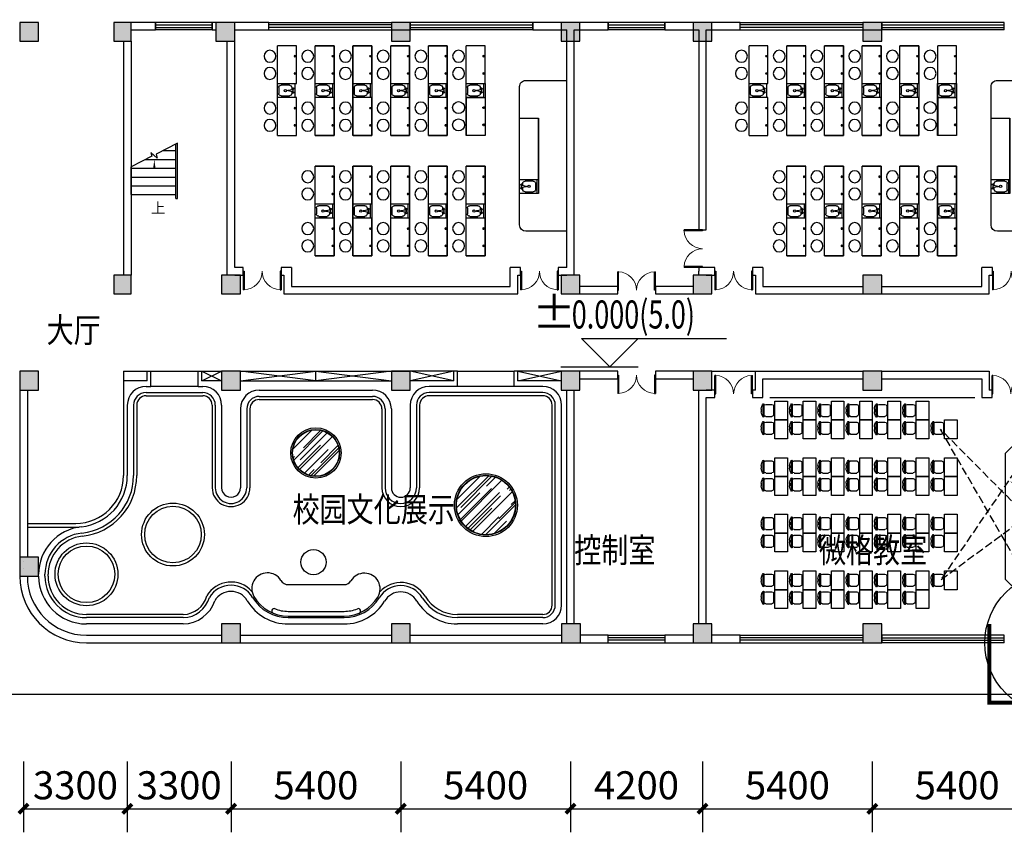
# Model space of a CAD drawing. Extents: x 1894704 to 6236657, y 275525 to 605798.
# Drawn here: x 2007750 to 2039073, y 302991 to 328847 of the extents above; entities that cross this region are included whole.
import ezdxf

# ---------------------------------------------------------------- set-up
doc = ezdxf.new("R2010")
doc.units = 0
doc.header["$LTSCALE"] = 1000
doc.header["$MEASUREMENT"] = 0
doc.linetypes.add('DASH', pattern=[0.35, 0.25, -0.1])
for name, color, linetype in [('0-总图景观', 251, 'Continuous'), ('BALCONY', 6, 'Continuous'), ('COLUMN', 240, 'Continuous'), ('DIM_ELEV', 3, 'Continuous'), ('DIM_SYMB', 3, 'Continuous'), ('PUB_DIM', 3, 'Continuous'), ('PUB_HATCH', 8, 'Continuous'), ('PUB_TEXT', 7, 'Continuous'), ('STAIR', 2, 'Continuous'), ('WALL', 240, 'Continuous'), ('WINDOW', 145, 'Continuous'), ('家具', 251, 'Continuous')]:
    doc.layers.add(name, color=color, linetype=linetype)
doc.styles.add('-黑体', font='simhei.ttf', dxfattribs={"width": 0.8})
doc.styles.add('_TCH_DIM', font='SIMPLEX', dxfattribs={"bigfont": 'GBCBIG'})
doc.styles.add('_TCH_DIM_T3', font='SIMPLEX', dxfattribs={"width": 0.705882, "bigfont": 'GBCBIG'})
doc.dimstyles.new('_TCH_ARCH&&300', dxfattribs={"dimtxt": 892.5, "dimasz": 300, "dimexe": 750, "dimexo": 900, "dimgap": 300, "dimtad": 1, "dimdec": 0, "dimzin": 0, "dimdsep": 46, "dimtxsty": '_TCH_DIM_T3', "dimblk": 'ARCHTICK', "dimcen": 0.09, "dimclrt": 7, "dimazin": 2, "dimtfac": 1, "dimtdec": 0, "dimtix": 1, "dimtmove": 2, "dimatfit": 3, "dimfxl": 1, "dimtolj": 1, "dimtzin": 0, "dimarcsym": 0})
doc.dimstyles.new('_TCH_ARROW&&100', dxfattribs={"dimtxt": 297.5, "dimasz": 200, "dimexe": 250, "dimexo": 300, "dimgap": 126.25, "dimtad": 1, "dimdec": 0, "dimzin": 0, "dimdsep": 46, "dimtxsty": '_TCH_DIM_T3', "dimcen": 0.09, "dimclrt": 7, "dimazin": 2, "dimtfac": 1, "dimtdec": 0, "dimtix": 1, "dimtmove": 2, "dimatfit": 3, "dimfxl": 1, "dimtolj": 1, "dimtzin": 0, "dimarcsym": 0})
pattern_1 = [(45, (2016432.95, 314321.16), (339.411, 905.097), [6000, -800, 2000, -400]), (45, (2016667.7, 314838.77), (-659.024, 93.34), [1200, -132, 2400, -300]), (45, (2016333.96, 314703), (1281.2775, 1660.287), [3200, -560, 1600, -400])]

# ---------------------------------------------------------------- blocks, each defined once
blk = doc.blocks.new('_FZH')
blk.add_lwpolyline([(-0.5, -0.5), (0.5, -0.5), (0.5, 0.5), (-0.5, 0.5)], close=True)
at = {"layer": 'PUB_HATCH'}
blk.add_solid([(-0.5, -0.5), (0.5, -0.5), (-0.5, 0.5), (0.5, 0.5)], dxfattribs=at)
blk = doc.blocks.new('cx')
for p, q in [((720922, 69608), (720471, 69608)), ((720471, 69608), (720471, 69059)), ((720659, 69558), (720734, 69558)), ((720659, 69547), (720659, 69545)), ((720734, 69547), (720734, 69545)), ((720922, 69059), (720922, 69608)), ((720528, 69171), (720528, 69433)), ((720664, 69508), (720603, 69508)), ((720659, 69533), (720684, 69383)), ((720684, 69383), (720709, 69383)), ((720709, 69383), (720734, 69533)), ((720790, 69508), (720730, 69508)), ((720865, 69433), (720865, 69171)), ((720471, 69059), (720922, 69059)), ((720790, 69096), (720603, 69096))]:
    blk.add_line(p, q)
for centre, radius, start, end in [((720634, 69545), 25, 4.4226, 0), ((720759, 69545), 25, 180, 175.5774), ((720603, 69433), 74.9, 90, 180), ((720694, 69308), 37.4, 5.1191, 0), ((720790, 69433), 74.9, 0, 90), ((720603, 69171), 74.9, 180, 270), ((720790, 69171), 74.9, 270, 0)]:
    blk.add_arc(centre, radius, start, end)
blk = doc.blocks.new('A$C28EF588B')
for p, q in [((531, 1200), (1131, 1200)), ((531, 1200), (531, 0)), ((1131, 1200), (1131, 0)), ((1131, 1200), (1131, 0)), ((1131, 0), (531, 0))]:
    blk.add_line(p, q)
for centre, radius in [((290, 882), 190), ((1076, 882), 19.2), ((290, 333), 190), ((1076, 333), 19.2)]:
    blk.add_circle(centre, radius)
for centre in [(1082, 882), (1088, 882), (1095, 882), (1082, 333), (1088, 333), (1095, 333)]:
    blk.add_arc(centre, 19.2, 260.46, 99.54)
blk = doc.blocks.new('实验')
at = {"layer": '家具'}
for p, q in [((-35149, 219982), (-36449, 219982)), ((-34949, 215382), (-34949, 219782)), ((-35549, 216832), (-35549, 218781)), ((-34949, 216832), (-35549, 216832)), ((-36449, 215182), (-35149, 215182))]:
    blk.add_line(p, q, dxfattribs=at)
for points in [[(-32649, 218233), (-32049, 218233), (-32049, 221083), (-32649, 221083)], [(-31449, 218233), (-30849, 218233), (-30849, 221083), (-31449, 221083)], [(-30249, 218233), (-29649, 218233), (-29649, 221083), (-30249, 221083)], [(-33849, 218233), (-33249, 218233), (-33249, 219883), (-33849, 219883)], [(-34949, 218781), (-35549, 218781), (-35549, 216382), (-34949, 216382)], [(-33849, 214399), (-33249, 214399), (-33249, 217249), (-33849, 217249)], [(-32649, 214399), (-32049, 214399), (-32049, 217249), (-32649, 217249)], [(-31449, 214399), (-30849, 214399), (-30849, 217249), (-31449, 217249)], [(-30249, 214399), (-29649, 214399), (-29649, 217249), (-30249, 217249)], [(-29049, 214399), (-28449, 214399), (-28449, 217249), (-29049, 217249)]]:
    blk.add_lwpolyline(points, close=True, dxfattribs=at)
at = {"layer": '家具', "ltscale": 500}
blk.add_lwpolyline([(-29049, 218233), (-28449, 218233), (-28449, 221083), (-29049, 221083)], close=True, dxfattribs=at)
at = {"layer": '家具'}
for centre, start, end in [((-35149, 219782), 360, 90), ((-35149, 215382), 270, 360)]:
    blk.add_arc(centre, 200, start, end, dxfattribs=at)
at = {"layer": '家具', "ltscale": 500, "rotation": 180.000000000822}
for p in [(-32719, 221083), (-31519, 221083), (-30319, 221083), (-29119, 221083), (-27919, 221083), (-26718, 221083), (-31519, 219433), (-30319, 219433), (-29119, 219433), (-27919, 219433), (-26718, 219433), (-32719, 217249), (-31519, 217249), (-30319, 217249), (-29119, 217249), (-27919, 217249), (-32719, 215599), (-31519, 215599), (-30319, 215599), (-29119, 215599), (-27919, 215599)]:
    blk.add_blockref('A$C28EF588B', p, dxfattribs=at)
at = {"layer": '家具'}
for p, rotation in [((35809, -501038), 90), ((37009, -501038), 90), ((38209, -501038), 90), ((39409, -501038), 90), ((40609, -501038), 90), ((41809, -501038), 90), ((-104557, 937303), 270), ((35809, -504872), 90), ((37009, -504872), 90), ((38209, -504872), 90), ((39409, -504872), 90), ((40609, -504872), 90)]:
    blk.add_blockref('cx', p, dxfattribs=dict(at, rotation=rotation))
at = {"layer": '家具', "ltscale": 500, "xscale": -1, "rotation": 8.220588851897864e-10}
blk.add_blockref('A$C28EF588B', (-32719, 218233), dxfattribs=at)
blk = doc.blocks.new('*D160')
at = {"layer": 'PUB_DIM', "color": 0, "linetype": 'ByBlock', "lineweight": -2, "transparency": 16777216}
for p, q in [((2929360, 443688), (2929241, 443894)), ((2928815, 443542), (2928815, 443780))]:
    blk.add_line(p, q, dxfattribs=at)
blk.add_arc((2928815, 444632), 1103, 280.4051, 289.5949, dxfattribs=at)
at = {"layer": 'PUB_DIM', "color": 0, "linetype": 'ByBlock', "transparency": 16777216}
for points in [[(2929017, 443515), (2929011, 443581), (2928815, 443530)], [(2929171, 443624), (2929199, 443563), (2929366, 443677)]]:
    blk.add_solid(points, dxfattribs=at)
at = {"layer": 'PUB_DIM', "color": 7, "linetype": 'ByBlock', "transparency": 16777216, "insert": (2929029, 443833), "char_height": 297.5, "attachment_point": 5, "rotation": 15, "style": '_TCH_DIM_T3'}
blk.add_mtext('\\A1;30°', dxfattribs=at)
blk = doc.blocks.new('A$C7D5207CE')
for p, q in [((199, 460), (299, 460)), ((19, 360), (479, 360)), ((24, 293), (24, 68)), ((91, 0), (406, 0)), ((474, 293), (474, 68))]:
    blk.add_line(p, q)
for centre, radius, start, end in [((10, 376), 10, 130.7265, 202.67), ((19, 380), 20, 202.67, 270), ((209, 145), 316, 91.7651, 130.7265), ((249, -2318), 2713, 84.8023, 95.1977), ((289, 145), 316, 49.2735, 88.2349), ((479, 380), 20, 270, 337.33), ((488, 376), 10, 337.33, 49.2735), ((91, 293), 67.5, 90, 180), ((91, 68), 67.5, 180, 270), ((406, 293), 67.5, 0, 90), ((406, 68), 67.5, 270, 0)]:
    blk.add_arc(centre, radius, start, end)
blk = doc.blocks.new('A$C62A21DCD')
at = {"layer": '0-总图景观'}
for radius in [2.439, 0.224]:
    blk.add_circle((0, 0), radius, dxfattribs=at)
blk = doc.blocks.new('_ArchTick')
at = {"color": 0, "linetype": 'ByBlock', "const_width": 0.4}
blk.add_lwpolyline([(-0.5, -0.5), (0.5, 0.5)], dxfattribs=at)
blk = doc.blocks.new('*D1020')
at = {"layer": 'PUB_DIM', "color": 0, "lineweight": -2, "transparency": 16777216}
for p, q in [((2007873, 305241), (2007873, 302991)), ((2011173, 305241), (2011173, 302991)), ((2007873, 303741), (2011173, 303741))]:
    blk.add_line(p, q, dxfattribs=at)
at = {"layer": 'PUB_DIM', "color": 0, "lineweight": -2, "transparency": 16777216, "xscale": 300, "yscale": 300, "zscale": 300, "rotation": 180}
blk.add_blockref('_ArchTick', (2007873, 303741), dxfattribs=at)
at = {"layer": 'PUB_DIM', "color": 0, "lineweight": -2, "transparency": 16777216, "xscale": 300, "yscale": 300, "zscale": 300}
blk.add_blockref('_ArchTick', (2011173, 303741), dxfattribs=at)
at = {"layer": 'PUB_DIM', "color": 7, "transparency": 16777216, "insert": (2009523, 304487), "char_height": 892.5, "attachment_point": 5, "style": '_TCH_DIM_T3'}
blk.add_mtext('\\A1;3300', dxfattribs=at)
blk = doc.blocks.new('*D1021')
at = {"layer": 'PUB_DIM', "color": 0, "lineweight": -2, "transparency": 16777216}
for p, q in [((2011173, 305241), (2011173, 302991)), ((2014473, 305241), (2014473, 302991)), ((2011173, 303741), (2014473, 303741))]:
    blk.add_line(p, q, dxfattribs=at)
at = {"layer": 'PUB_DIM', "color": 0, "lineweight": -2, "transparency": 16777216, "xscale": 300, "yscale": 300, "zscale": 300, "rotation": 180}
blk.add_blockref('_ArchTick', (2011173, 303741), dxfattribs=at)
at = {"layer": 'PUB_DIM', "color": 0, "lineweight": -2, "transparency": 16777216, "xscale": 300, "yscale": 300, "zscale": 300}
blk.add_blockref('_ArchTick', (2014473, 303741), dxfattribs=at)
at = {"layer": 'PUB_DIM', "color": 7, "transparency": 16777216, "insert": (2012823, 304487), "char_height": 892.5, "attachment_point": 5, "style": '_TCH_DIM_T3'}
blk.add_mtext('\\A1;3300', dxfattribs=at)
blk = doc.blocks.new('*D1022')
at = {"layer": 'PUB_DIM', "color": 0, "lineweight": -2, "transparency": 16777216}
for p, q in [((2014473, 305241), (2014473, 302991)), ((2019873, 305241), (2019873, 302991)), ((2014473, 303741), (2019873, 303741))]:
    blk.add_line(p, q, dxfattribs=at)
at = {"layer": 'PUB_DIM', "color": 0, "lineweight": -2, "transparency": 16777216, "xscale": 300, "yscale": 300, "zscale": 300, "rotation": 180}
blk.add_blockref('_ArchTick', (2014473, 303741), dxfattribs=at)
at = {"layer": 'PUB_DIM', "color": 0, "lineweight": -2, "transparency": 16777216, "xscale": 300, "yscale": 300, "zscale": 300}
blk.add_blockref('_ArchTick', (2019873, 303741), dxfattribs=at)
at = {"layer": 'PUB_DIM', "color": 7, "transparency": 16777216, "insert": (2017173, 304487), "char_height": 892.5, "attachment_point": 5, "style": '_TCH_DIM_T3'}
blk.add_mtext('\\A1;5400', dxfattribs=at)
blk = doc.blocks.new('*D1023')
at = {"layer": 'PUB_DIM', "color": 0, "lineweight": -2, "transparency": 16777216}
for p, q in [((2019873, 305241), (2019873, 302991)), ((2025273, 305241), (2025273, 302991)), ((2019873, 303741), (2025273, 303741))]:
    blk.add_line(p, q, dxfattribs=at)
at = {"layer": 'PUB_DIM', "color": 0, "lineweight": -2, "transparency": 16777216, "xscale": 300, "yscale": 300, "zscale": 300, "rotation": 180}
blk.add_blockref('_ArchTick', (2019873, 303741), dxfattribs=at)
at = {"layer": 'PUB_DIM', "color": 0, "lineweight": -2, "transparency": 16777216, "xscale": 300, "yscale": 300, "zscale": 300}
blk.add_blockref('_ArchTick', (2025273, 303741), dxfattribs=at)
at = {"layer": 'PUB_DIM', "color": 7, "transparency": 16777216, "insert": (2022573, 304487), "char_height": 892.5, "attachment_point": 5, "style": '_TCH_DIM_T3'}
blk.add_mtext('\\A1;5400', dxfattribs=at)
blk = doc.blocks.new('*D1024')
at = {"layer": 'PUB_DIM', "color": 0, "lineweight": -2, "transparency": 16777216}
for p, q in [((2025273, 305241), (2025273, 302991)), ((2029473, 305241), (2029473, 302991)), ((2025273, 303741), (2029473, 303741))]:
    blk.add_line(p, q, dxfattribs=at)
at = {"layer": 'PUB_DIM', "color": 0, "lineweight": -2, "transparency": 16777216, "xscale": 300, "yscale": 300, "zscale": 300, "rotation": 180}
blk.add_blockref('_ArchTick', (2025273, 303741), dxfattribs=at)
at = {"layer": 'PUB_DIM', "color": 0, "lineweight": -2, "transparency": 16777216, "xscale": 300, "yscale": 300, "zscale": 300}
blk.add_blockref('_ArchTick', (2029473, 303741), dxfattribs=at)
at = {"layer": 'PUB_DIM', "color": 7, "transparency": 16777216, "insert": (2027373, 304487), "char_height": 892.5, "attachment_point": 5, "style": '_TCH_DIM_T3'}
blk.add_mtext('\\A1;4200', dxfattribs=at)
blk = doc.blocks.new('*D1025')
at = {"layer": 'PUB_DIM', "color": 0, "lineweight": -2, "transparency": 16777216}
for p, q in [((2029473, 305241), (2029473, 302991)), ((2034873, 305241), (2034873, 302991)), ((2029473, 303741), (2034873, 303741))]:
    blk.add_line(p, q, dxfattribs=at)
at = {"layer": 'PUB_DIM', "color": 0, "lineweight": -2, "transparency": 16777216, "xscale": 300, "yscale": 300, "zscale": 300, "rotation": 180}
blk.add_blockref('_ArchTick', (2029473, 303741), dxfattribs=at)
at = {"layer": 'PUB_DIM', "color": 0, "lineweight": -2, "transparency": 16777216, "xscale": 300, "yscale": 300, "zscale": 300}
blk.add_blockref('_ArchTick', (2034873, 303741), dxfattribs=at)
at = {"layer": 'PUB_DIM', "color": 7, "transparency": 16777216, "insert": (2032173, 304487), "char_height": 892.5, "attachment_point": 5, "style": '_TCH_DIM_T3'}
blk.add_mtext('\\A1;5400', dxfattribs=at)
blk = doc.blocks.new('*D1026')
at = {"layer": 'PUB_DIM', "color": 0, "lineweight": -2, "transparency": 16777216}
for p, q in [((2034873, 305241), (2034873, 302991)), ((2040273, 305241), (2040273, 302991)), ((2034873, 303741), (2040273, 303741))]:
    blk.add_line(p, q, dxfattribs=at)
at = {"layer": 'PUB_DIM', "color": 0, "lineweight": -2, "transparency": 16777216, "xscale": 300, "yscale": 300, "zscale": 300, "rotation": 180}
blk.add_blockref('_ArchTick', (2034873, 303741), dxfattribs=at)
at = {"layer": 'PUB_DIM', "color": 0, "lineweight": -2, "transparency": 16777216, "xscale": 300, "yscale": 300, "zscale": 300}
blk.add_blockref('_ArchTick', (2040273, 303741), dxfattribs=at)
at = {"layer": 'PUB_DIM', "color": 7, "transparency": 16777216, "insert": (2037573, 304487), "char_height": 892.5, "attachment_point": 5, "style": '_TCH_DIM_T3'}
blk.add_mtext('\\A1;5400', dxfattribs=at)
blk = doc.blocks.new('*D1060')
at = {"layer": 'PUB_DIM', "color": 0, "lineweight": -2, "transparency": 16777216}
for p, q in [((2011173, 329634), (2011173, 333868)), ((2050473, 329634), (2050473, 333868)), ((2011173, 333118), (2050473, 333118))]:
    blk.add_line(p, q, dxfattribs=at)
at = {"layer": 'PUB_DIM', "color": 0, "lineweight": -2, "transparency": 16777216, "xscale": 300, "yscale": 300, "zscale": 300, "rotation": 180}
blk.add_blockref('_ArchTick', (2011173, 333118), dxfattribs=at)
at = {"layer": 'PUB_DIM', "color": 0, "lineweight": -2, "transparency": 16777216, "xscale": 300, "yscale": 300, "zscale": 300}
blk.add_blockref('_ArchTick', (2050473, 333118), dxfattribs=at)
at = {"layer": 'PUB_DIM', "color": 7, "transparency": 16777216, "insert": (2030823, 333864), "char_height": 892.5, "attachment_point": 5, "style": '_TCH_DIM_T3'}
blk.add_mtext('\\A1;39300', dxfattribs=at)
blk = doc.blocks.new('$WINLIB2D$00000001')
at = {"color": 0}
for points in [[(-0.5, 0.5), (-0.5, -0.5)], [(-0.5, 0.5), (0.5, 0.5)], [(0.5, -0.5), (0.5, 0.5)], [(0.5, 0.1667), (-0.5, 0.1667)], [(0.5, -0.1667), (-0.5, -0.1667)], [(-0.5, -0.5), (0.5, -0.5)]]:
    blk.add_lwpolyline(points, dxfattribs=at)
blk = doc.blocks.new('$DorLib2D$00000002')
for p, q in [((-0.5, 0), (-0.5, 0.4875)), ((-0.475, 0.4875), (-0.5, 0.4875)), ((-0.475, 0), (-0.475, 0.4875)), ((0.475, 0), (0.475, 0.4875)), ((0.475, 0.4875), (0.5, 0.4875)), ((0.5, 0), (0.5, 0.4875)), ((-0.5, 0), (-0.475, 0)), ((0.5, 0), (0.475, 0))]:
    blk.add_line(p, q)
at = {"lineweight": 13}
for centre, start, end in [((-0.4875, 0), 0, 88.53072), ((0.4875, 0), 91.46928, 180)]:
    blk.add_arc(centre, 0.4875, start, end, dxfattribs=at)
blk = doc.blocks.new('fhnwo')
at = {"layer": '家具', "color": 251, "linetype": 'DASH'}
for p, q in [((2928814.9, 442562.4), (2931572.4, 445337.1)), ((2928814.9, 440562.4), (2931572.4, 445337.1)), ((2928814.9, 444562.4), (2931572.4, 440527.7)), ((2928814.9, 442562.4), (2931572.4, 440527.7))]:
    blk.add_line(p, q, dxfattribs=at)
at = {"layer": '家具'}
for p, q in [((2928759.9, 444762.4), (2929309.9, 444762.4)), ((2928759.9, 444562.4), (2928814.9, 444562.4)), ((2928814.9, 444562.4), (2928814.9, 440562.4)), ((2929509.9, 444562.4), (2929309.9, 444762.4)), ((2929509.9, 444562.4), (2929509.9, 440562.4)), ((2928759.9, 440562.4), (2928814.9, 440562.4)), ((2929309.9, 440362.4), (2929509.9, 440562.4)), ((2928759.9, 440362.4), (2929309.9, 440362.4))]:
    blk.add_line(p, q, dxfattribs=at)
for points in [[(2931940.1, 445632.4), (2932340.1, 445632.4), (2932340.1, 446232.4), (2931940.1, 446232.4)], [(2932840.1, 445632.4), (2933240.1, 445632.4), (2933240.1, 446232.4), (2932840.1, 446232.4)], [(2933740.1, 445632.4), (2934140.1, 445632.4), (2934140.1, 446232.4), (2933740.1, 446232.4)], [(2934640.1, 445632.4), (2935040.1, 445632.4), (2935040.1, 446232.4), (2934640.1, 446232.4)], [(2935540.1, 445632.4), (2935940.1, 445632.4), (2935940.1, 446232.4), (2935540.1, 446232.4)], [(2936440.1, 445632.4), (2936840.1, 445632.4), (2936840.1, 446232.4), (2936440.1, 446232.4)], [(2931040.1, 445032.4), (2931440.1, 445032.4), (2931440.1, 445632.4), (2931040.1, 445632.4)], [(2931940.1, 445032.4), (2932340.1, 445032.4), (2932340.1, 445632.4), (2931940.1, 445632.4)], [(2932840.1, 445032.4), (2933240.1, 445032.4), (2933240.1, 445632.4), (2932840.1, 445632.4)], [(2933740.1, 445032.4), (2934140.1, 445032.4), (2934140.1, 445632.4), (2933740.1, 445632.4)], [(2934640.1, 445032.4), (2935040.1, 445032.4), (2935040.1, 445632.4), (2934640.1, 445632.4)], [(2935540.1, 445032.4), (2935940.1, 445032.4), (2935940.1, 445632.4), (2935540.1, 445632.4)], [(2936440.1, 445032.4), (2936840.1, 445032.4), (2936840.1, 445632.4), (2936440.1, 445632.4)], [(2931040.1, 443832.4), (2931440.1, 443832.4), (2931440.1, 444432.4), (2931040.1, 444432.4)], [(2931940.1, 443832.4), (2932340.1, 443832.4), (2932340.1, 444432.4), (2931940.1, 444432.4)], [(2932840.1, 443832.4), (2933240.1, 443832.4), (2933240.1, 444432.4), (2932840.1, 444432.4)], [(2933740.1, 443832.4), (2934140.1, 443832.4), (2934140.1, 444432.4), (2933740.1, 444432.4)], [(2934640.1, 443832.4), (2935040.1, 443832.4), (2935040.1, 444432.4), (2934640.1, 444432.4)], [(2935540.1, 443832.4), (2935940.1, 443832.4), (2935940.1, 444432.4), (2935540.1, 444432.4)], [(2936440.1, 443832.4), (2936840.1, 443832.4), (2936840.1, 444432.4), (2936440.1, 444432.4)], [(2931040.1, 443232.4), (2931440.1, 443232.4), (2931440.1, 443832.4), (2931040.1, 443832.4)], [(2931940.1, 443232.4), (2932340.1, 443232.4), (2932340.1, 443832.4), (2931940.1, 443832.4)], [(2932840.1, 443232.4), (2933240.1, 443232.4), (2933240.1, 443832.4), (2932840.1, 443832.4)], [(2933740.1, 443232.4), (2934140.1, 443232.4), (2934140.1, 443832.4), (2933740.1, 443832.4)], [(2934640.1, 443232.4), (2935040.1, 443232.4), (2935040.1, 443832.4), (2934640.1, 443832.4)], [(2935540.1, 443232.4), (2935940.1, 443232.4), (2935940.1, 443832.4), (2935540.1, 443832.4)], [(2936440.1, 443232.4), (2936840.1, 443232.4), (2936840.1, 443832.4), (2936440.1, 443832.4)], [(2931040.1, 442032.4), (2931440.1, 442032.4), (2931440.1, 442632.4), (2931040.1, 442632.4)], [(2931940.1, 442032.4), (2932340.1, 442032.4), (2932340.1, 442632.4), (2931940.1, 442632.4)], [(2932840.1, 442032.4), (2933240.1, 442032.4), (2933240.1, 442632.4), (2932840.1, 442632.4)], [(2933740.1, 442032.4), (2934140.1, 442032.4), (2934140.1, 442632.4), (2933740.1, 442632.4)], [(2934640.1, 442032.4), (2935040.1, 442032.4), (2935040.1, 442632.4), (2934640.1, 442632.4)], [(2935540.1, 442032.4), (2935940.1, 442032.4), (2935940.1, 442632.4), (2935540.1, 442632.4)], [(2936440.1, 442032.4), (2936840.1, 442032.4), (2936840.1, 442632.4), (2936440.1, 442632.4)], [(2931040.1, 441432.4), (2931440.1, 441432.4), (2931440.1, 442032.4), (2931040.1, 442032.4)], [(2931940.1, 441432.4), (2932340.1, 441432.4), (2932340.1, 442032.4), (2931940.1, 442032.4)], [(2932840.1, 441432.4), (2933240.1, 441432.4), (2933240.1, 442032.4), (2932840.1, 442032.4)], [(2933740.1, 441432.4), (2934140.1, 441432.4), (2934140.1, 442032.4), (2933740.1, 442032.4)], [(2934640.1, 441432.4), (2935040.1, 441432.4), (2935040.1, 442032.4), (2934640.1, 442032.4)], [(2935540.1, 441432.4), (2935940.1, 441432.4), (2935940.1, 442032.4), (2935540.1, 442032.4)], [(2936440.1, 441432.4), (2936840.1, 441432.4), (2936840.1, 442032.4), (2936440.1, 442032.4)], [(2931040.1, 440232.4), (2931440.1, 440232.4), (2931440.1, 440832.4), (2931040.1, 440832.4)], [(2931940.1, 440232.4), (2932340.1, 440232.4), (2932340.1, 440832.4), (2931940.1, 440832.4)], [(2932840.1, 440232.4), (2933240.1, 440232.4), (2933240.1, 440832.4), (2932840.1, 440832.4)], [(2933740.1, 440232.4), (2934140.1, 440232.4), (2934140.1, 440832.4), (2933740.1, 440832.4)], [(2934640.1, 440232.4), (2935040.1, 440232.4), (2935040.1, 440832.4), (2934640.1, 440832.4)], [(2935540.1, 440232.4), (2935940.1, 440232.4), (2935940.1, 440832.4), (2935540.1, 440832.4)], [(2936440.1, 440232.4), (2936840.1, 440232.4), (2936840.1, 440832.4), (2936440.1, 440832.4)], [(2931940.1, 439632.4), (2932340.1, 439632.4), (2932340.1, 440232.4), (2931940.1, 440232.4)], [(2932840.1, 439632.4), (2933240.1, 439632.4), (2933240.1, 440232.4), (2932840.1, 440232.4)], [(2933740.1, 439632.4), (2934140.1, 439632.4), (2934140.1, 440232.4), (2933740.1, 440232.4)], [(2934640.1, 439632.4), (2935040.1, 439632.4), (2935040.1, 440232.4), (2934640.1, 440232.4)], [(2935540.1, 439632.4), (2935940.1, 439632.4), (2935940.1, 440232.4), (2935540.1, 440232.4)], [(2936440.1, 439632.4), (2936840.1, 439632.4), (2936840.1, 440232.4), (2936440.1, 440232.4)]]:
    blk.add_lwpolyline(points, close=True, dxfattribs=at)
at = {"layer": '家具', "extrusion": (0, 0, -1), "xscale": -0.8550000190734863, "yscale": 0.8550000190734863, "zscale": -0.8550000190734863, "rotation": 90}
for p in [(-2932377.9, 446150), (-2933277.9, 446150), (-2934177.9, 446150), (-2935077.9, 446150), (-2935977.9, 446150), (-2936877.9, 446150), (-2931477.9, 445587.5), (-2932377.9, 445587.5), (-2933277.9, 445587.5), (-2934177.9, 445587.5), (-2935077.9, 445587.5), (-2935977.9, 445587.5), (-2936877.9, 445587.5), (-2931477.9, 444350), (-2932377.9, 444350), (-2933277.9, 444350), (-2934177.9, 444350), (-2935077.9, 444350), (-2935977.9, 444350), (-2936877.9, 444350), (-2931477.9, 443787.5), (-2932377.9, 443787.5), (-2933277.9, 443787.5), (-2934177.9, 443787.5), (-2935077.9, 443787.5), (-2935977.9, 443787.5), (-2936877.9, 443787.5), (-2931477.9, 442550), (-2932377.9, 442550), (-2933277.9, 442550), (-2934177.9, 442550), (-2935077.9, 442550), (-2935977.9, 442550), (-2936877.9, 442550), (-2931477.9, 441987.5), (-2932377.9, 441987.5), (-2933277.9, 441987.5), (-2934177.9, 441987.5), (-2935077.9, 441987.5), (-2935977.9, 441987.5), (-2936877.9, 441987.5), (-2931477.9, 440750), (-2932377.9, 440750), (-2933277.9, 440750), (-2934177.9, 440750), (-2935077.9, 440750), (-2935977.9, 440750), (-2936877.9, 440750), (-2932377.9, 440187.5), (-2933277.9, 440187.5), (-2934177.9, 440187.5), (-2935077.9, 440187.5), (-2935977.9, 440187.5), (-2936877.9, 440187.5)]:
    blk.add_blockref('A$C7D5207CE', p, dxfattribs=at)
at = {"layer": 'PUB_DIM', "linetype": 'ByBlock'}
dim = blk.add_angular_dim_3p(base=(2929006.5, 443546.3), center=(2928814.9, 444632.4), p1=(2929509.9, 443428.6), p2=(2928814.9, 443242.4), dimstyle='_TCH_ARROW&&100', dxfattribs=at)
dim.commit()
dim.dimension.update_dxf_attribs({"geometry": '*D160', "text_midpoint": (2929029.2, 443832.8), "dimtype": 133})

msp = doc.modelspace()

# ---------------------------------------------------------------- hatches: boundary and pattern name
at = {"layer": '家具'}
h = msp.add_hatch(dxfattribs=at)
h.set_pattern_fill('AR-RROOF', color=250, scale=400, angle=45, style=0)
h.set_pattern_definition(pattern_1)
h.paths.add_polyline_path([(2017912.9, 315061.2, 1), (2016432.9, 315061.2, 1)])
h = msp.add_hatch(dxfattribs=at)
h.set_pattern_fill('AR-RROOF', color=250, scale=400, angle=45, style=0)
h.set_pattern_definition(pattern_1)
h.paths.add_polyline_path([(2021641, 313401, 1), (2023521, 313401, 1)])

# ---------------------------------------------------------------- linework, layer by layer
at = {"color": 4}
for p, q in [((2029772.9, 317661, 9989900.1), (2031372.9, 317661, 9989900.1)), ((2033372.9, 317661, 9989900.1), (2034372.9, 317661, 9989900.1))]:
    msp.add_line(p, q, dxfattribs=at)
at = {"color": 32}
msp.add_line((2031612.9, 316821, 9989900.1), (2038132.9, 316821, 9989900.1), dxfattribs=at)
at = {"elevation": 9989900.1}
msp.add_lwpolyline([(2007872.9, 303741), (2046794, 303741)], dxfattribs=at)
at = {"layer": '0-总图景观'}
msp.add_line((2040253.4, 307380.7, 9989900.1), (1999893.3, 307380.7, 9989900.1), dxfattribs=at)
at = {"layer": 'BALCONY'}
for p, q in [((2007752.9, 317061), (2007752.9, 311741)), ((2007992.9, 317061), (2007992.9, 311741)), ((2007872.9, 311605.4), (2007872.9, 311605.4)), ((2007872.9, 311373.2), (2007872.9, 311373.2)), ((2007872.9, 311141), (2007872.9, 311141)), ((2009872.9, 309261), (2014172.9, 309261)), ((2014772.9, 309261), (2019572.9, 309261)), ((2020172.9, 309261), (2024989.1, 309261)), ((2009872.9, 309021), (2014172.9, 309021)), ((2014772.9, 309021), (2019572.9, 309021)), ((2020172.9, 309021), (2024989.1, 309021))]:
    msp.add_line(p, q, dxfattribs=at)
for radius in [2120, 1880]:
    msp.add_arc((2009872.9, 311141), radius, 180, 270, dxfattribs=at)
at = {"layer": 'DIM_ELEV'}
for p, q in [((2026524.8, 317806.1), (2025624.8, 318706.1)), ((2025624.8, 318706.1), (2030232, 318706.1)), ((2026524.8, 317806.1), (2027424.8, 318706.1)), ((2024968.6, 317806.1), (2027424.8, 317806.1))]:
    msp.add_line(p, q, dxfattribs=at)
at = {"layer": 'DIM_SYMB', "elevation": 9989900.1}
msp.add_lwpolyline([(2012032.9, 323141, 0, 0, 0), (2012032.9, 324401, 0, 80, 0), (2012032.9, 324101, 0, 0, 0)], format="xyseb", dxfattribs=at)
at = {"layer": 'DIM_SYMB', "const_width": 125}
msp.add_lwpolyline([(2038593.1, 309617), (2038593.1, 307117), (2040093.1, 307117)], dxfattribs=at)
at = {"layer": 'STAIR'}
for p, q in [((2012772.9, 324916.5), (2012095.3, 324572.6)), ((2012712.9, 323161), (2012712.9, 324886.1)), ((2012772.9, 323281), (2012772.9, 324916.5)), ((2012772.9, 323161), (2012772.9, 324916.5)), ((2012123.1, 324440.5), (2011926.7, 324624.3)), ((2011926.7, 324624.3), (2011952.8, 324500.4)), ((2012095.3, 324572.6), (2012123.1, 324440.5)), ((2012308.8, 324681), (2012712.9, 324681)), ((2011952.8, 324500.4), (2011292.9, 324165.5)), ((2011757.1, 324401), (2012712.9, 324401)), ((2011292.9, 323281), (2011292.9, 324165.5)), ((2011292.9, 324121), (2012712.9, 324121)), ((2011292.9, 323841), (2012712.9, 323841)), ((2011292.9, 323561), (2012712.9, 323561)), ((2011292.9, 323281), (2012712.9, 323281)), ((2012712.9, 323161), (2012772.9, 323161))]:
    msp.add_line(p, q, dxfattribs=at)
at = {"layer": 'WALL'}
for p, q in [((2012072.9, 328761), (2011292.9, 328761)), ((2012072.9, 328521), (2012072.9, 328761)), ((2013992.9, 328761), (2013872.9, 328761)), ((2013872.9, 328761), (2013872.9, 328521)), ((2015672.9, 328761), (2014592.9, 328761)), ((2015672.9, 328521), (2015672.9, 328761)), ((2020172.9, 328761), (2019572.9, 328761)), ((2019572.9, 328761), (2019572.9, 328521)), ((2020172.9, 328521), (2020172.9, 328761)), ((2025272.9, 328761), (2024072.9, 328761)), ((2024072.9, 328761), (2024072.9, 328521)), ((2026472.9, 328761), (2025272.9, 328761)), ((2026472.9, 328521), (2026472.9, 328761)), ((2029472.9, 328761), (2028272.9, 328761)), ((2028272.9, 328761), (2028272.9, 328521)), ((2030672.9, 328761), (2029472.9, 328761)), ((2030672.9, 328521), (2030672.9, 328761)), ((2035172.9, 328761), (2034572.9, 328761)), ((2034572.9, 328761), (2034572.9, 328521)), ((2035172.9, 328521), (2035172.9, 328761)), ((2011292.9, 328521), (2012072.9, 328521)), ((2013872.9, 328521), (2013992.9, 328521)), ((2014592.9, 328521), (2015672.9, 328521)), ((2019572.9, 328521), (2020172.9, 328521)), ((2024072.9, 328521), (2025152.9, 328521)), ((2025152.9, 320961), (2025152.9, 328521)), ((2025392.9, 328521), (2026472.9, 328521)), ((2025392.9, 320841), (2025392.9, 328521)), ((2028272.9, 328521), (2029352.9, 328521)), ((2029352.9, 328521), (2029352.9, 322161)), ((2029592.9, 328521), (2030672.9, 328521)), ((2029592.9, 322161), (2029592.9, 328521)), ((2034572.9, 328521), (2035172.9, 328521)), ((2011052.9, 328161), (2011052.9, 320721)), ((2011292.9, 328161), (2011292.9, 320721)), ((2014352.9, 320841), (2014352.9, 328161)), ((2014592.9, 320961), (2014592.9, 328161)), ((2029352.9, 322161), (2029592.9, 322161)), ((2014352.9, 320721), (2014352.9, 320841)), ((2014862.9, 320961), (2014592.9, 320961)), ((2014862.9, 320721), (2014862.9, 320961)), ((2016392.9, 320961), (2016062.9, 320961)), ((2016062.9, 320961), (2016062.9, 320721)), ((2016392.9, 320961), (2016392.9, 320361)), ((2023352.9, 320361), (2023352.9, 320961)), ((2023682.9, 320961), (2023352.9, 320961)), ((2023682.9, 320721), (2023682.9, 320961)), ((2025152.9, 320961), (2024882.9, 320961)), ((2024882.9, 320961), (2024882.9, 320721)), ((2025392.9, 320721), (2025392.9, 320841)), ((2029592.9, 320961), (2029352.9, 320961)), ((2029352.9, 320961), (2029352.9, 320841)), ((2029352.9, 320721), (2029352.9, 320841)), ((2029862.9, 320961), (2029592.9, 320961)), ((2029862.9, 320721), (2029862.9, 320961)), ((2031392.9, 320961), (2031062.9, 320961)), ((2031062.9, 320961), (2031062.9, 320721)), ((2031392.9, 320961), (2031392.9, 320361)), ((2038352.9, 320361), (2038352.9, 320961)), ((2038692.9, 320961), (2038352.9, 320961)), ((2038692.9, 320721), (2038692.9, 320961)), ((2014592.9, 320721), (2014862.9, 320721)), ((2016062.9, 320721), (2016152.9, 320721)), ((2016152.9, 320721), (2016152.9, 320121)), ((2023592.9, 320121), (2023592.9, 320721)), ((2023592.9, 320721), (2023682.9, 320721)), ((2024882.9, 320721), (2025152.9, 320721)), ((2029592.9, 320721), (2029862.9, 320721)), ((2031062.9, 320721), (2031152.9, 320721)), ((2031152.9, 320721), (2031152.9, 320121)), ((2038592.9, 320121), (2038592.9, 320721)), ((2038592.9, 320721), (2038692.9, 320721)), ((2016392.9, 320361), (2023352.9, 320361)), ((2026772.9, 320361), (2025572.9, 320361)), ((2026772.9, 320121), (2026772.9, 320361)), ((2029172.9, 320361), (2027972.9, 320361)), ((2027972.9, 320361), (2027972.9, 320121)), ((2031392.9, 320361), (2034572.9, 320361)), ((2035172.9, 320361), (2038352.9, 320361)), ((2016152.9, 320121), (2023592.9, 320121)), ((2025572.9, 320121), (2026772.9, 320121)), ((2027972.9, 320121), (2029172.9, 320121)), ((2031152.9, 320121), (2034572.9, 320121)), ((2035172.9, 320121), (2038592.9, 320121)), ((2026772.9, 317661), (2025572.9, 317661)), ((2026772.9, 317421), (2026772.9, 317661)), ((2029172.9, 317661), (2027972.9, 317661)), ((2027972.9, 317661), (2027972.9, 317421)), ((2031152.9, 317061), (2031152.9, 317661)), ((2031152.9, 317661), (2034572.9, 317661)), ((2035172.9, 317661), (2038592.9, 317661)), ((2038592.9, 317661), (2038592.9, 317061)), ((2025572.9, 317421), (2026772.9, 317421)), ((2027972.9, 317421), (2029172.9, 317421)), ((2031392.9, 316821), (2031392.9, 317421)), ((2031392.9, 317421), (2034572.9, 317421)), ((2035172.9, 317421), (2038352.9, 317421)), ((2038352.9, 317421), (2038352.9, 316821)), ((2025152.9, 309621), (2025152.9, 317061)), ((2025392.9, 309621), (2025392.9, 317061)), ((2029352.9, 316941), (2029352.9, 317061)), ((2029862.9, 317061), (2029592.9, 317061)), ((2029862.9, 316821), (2029862.9, 317061)), ((2031152.9, 317061), (2031062.9, 317061)), ((2031062.9, 317061), (2031062.9, 316821)), ((2038682.9, 317061), (2038592.9, 317061)), ((2038682.9, 316821), (2038682.9, 317061)), ((2029352.9, 309621), (2029352.9, 316941)), ((2029592.9, 309621), (2029592.9, 316821)), ((2029592.9, 316821), (2029862.9, 316821)), ((2031062.9, 316821), (2031392.9, 316821)), ((2038352.9, 316821), (2038682.9, 316821)), ((2026472.9, 309261), (2025589.1, 309261)), ((2026472.9, 309021), (2026472.9, 309261)), ((2029172.9, 309261), (2028272.9, 309261)), ((2028272.9, 309261), (2028272.9, 309021)), ((2030672.9, 309261), (2029772.9, 309261)), ((2030672.9, 309021), (2030672.9, 309261)), ((2025589.1, 309021), (2026472.9, 309021)), ((2028272.9, 309021), (2029172.9, 309021)), ((2029772.9, 309021), (2030672.9, 309021))]:
    msp.add_line(p, q, dxfattribs=at)
at = {"layer": '家具'}
for p, q in [((2011052.9, 317661, 9989900.1), (2011922.9, 317661, 9989900.1)), ((2011052.9, 317661, 9989900.1), (2011052.9, 314341.8, 9989900.1)), ((2011802.9, 317361, 9989900.1), (2011802.9, 317661, 9989900.1)), ((2011922.9, 317181, 9989900.1), (2011922.9, 317661, 9989900.1)), ((2013422.9, 317661, 9989900.1), (2014172.9, 317661, 9989900.1)), ((2013422.9, 317181, 9989900.1), (2013422.9, 317661, 9989900.1)), ((2013542.9, 317361, 9989900.1), (2013542.9, 317661, 9989900.1)), ((2014772.9, 317661, 9989900.1), (2020172.9, 317661, 9989900.1)), ((2021681, 317661, 9989900.1), (2019572.9, 317661, 9989900.1)), ((2021561, 317361, 9989900.1), (2021561, 317661, 9989900.1)), ((2021681, 317181, 9989900.1), (2021681, 317661, 9989900.1)), ((2024972.9, 317661, 9989900.1), (2023481, 317661, 9989900.1)), ((2023481, 317181, 9989900.1), (2023481, 317661, 9989900.1)), ((2023601, 317361, 9989900.1), (2023601, 317661, 9989900.1)), ((2011802.9, 317361, 9989900.1), (2011052.9, 317361, 9989900.1)), ((2014172.9, 317361, 9989900.1), (2013542.9, 317361, 9989900.1)), ((2014772.9, 317361, 9989900.1), (2019572.9, 317361, 9989900.1)), ((2021561, 317361, 9989900.1), (2020172.9, 317361, 9989900.1)), ((2024972.9, 317361, 9989900.1), (2023601, 317361, 9989900.1)), ((2011772.9, 317181, 9989900.1), (2011922.9, 317181, 9989900.1)), ((2013422.9, 317181, 9989900.1), (2013572.9, 317181, 9989900.1)), ((2015372.9, 317061, 9989900.1), (2018972.9, 317061, 9989900.1)), ((2021681, 317181, 9989900.1), (2020772.9, 317181, 9989900.1)), ((2024389.1, 317181, 9989900.1), (2023481, 317181, 9989900.1)), ((2011172.9, 316581, 9989900.1), (2011172.9, 314341.8, 9989900.1)), ((2014172.9, 316581, 9989900.1), (2014172.9, 313953.7, 9989900.1)), ((2014772.9, 316461, 9989900.1), (2014772.9, 313953.7, 9989900.1)), ((2019572.9, 316461, 9989900.1), (2019572.9, 313953.7, 9989900.1)), ((2020172.9, 316581, 9989900.1), (2020172.9, 313953.7, 9989900.1)), ((2024989.1, 310221, 9989900.1), (2024989.1, 316581, 9989900.1)), ((2007992.9, 312821.8, 9989900.1), (2009451.7, 312821.8, 9989900.1)), ((2007992.9, 312701.8, 9989900.1), (2009637.5, 312701.8, 9989900.1)), ((2009352.9, 312821.8, 9989900.1), (2009532.9, 312821.8, 9989900.1)), ((2016292.9, 310871, 9989900.1), (2018072.9, 310871, 9989900.1)), ((2016292.9, 310021, 9989900.1), (2018072.9, 310021, 9989900.1)), ((2016292.9, 309871, 9989900.1), (2018072.9, 309871, 9989900.1)), ((2012952.9, 309621, 9989900.1), (2009872.9, 309621, 9989900.1)), ((2016292.9, 309621, 9989900.1), (2018072.9, 309621, 9989900.1)), ((2024389.1, 309621, 9989900.1), (2021672.9, 309621, 9989900.1))]:
    msp.add_line(p, q, dxfattribs=at)
at = {"layer": '家具', "color": 251}
for p, q in [((2011922.9, 317661, 9989900.1), (2013422.9, 317661, 9989900.1)), ((2013542.9, 317361, 9989900.1), (2014172.9, 317661, 9989900.1)), ((2013542.9, 317661, 9989900.1), (2014172.9, 317361, 9989900.1)), ((2017172.9, 317361, 9989900.1), (2014772.9, 317661, 9989900.1)), ((2014772.9, 317361, 9989900.1), (2017172.9, 317661, 9989900.1)), ((2017172.9, 317361, 9989900.1), (2017172.9, 317661, 9989900.1)), ((2017172.9, 317661, 9989900.1), (2019572.9, 317361, 9989900.1)), ((2019572.9, 317661, 9989900.1), (2017172.9, 317361, 9989900.1)), ((2021561, 317361, 9989900.1), (2020172.9, 317661, 9989900.1)), ((2021561, 317661, 9989900.1), (2020172.9, 317361, 9989900.1)), ((2021681, 317661, 9989900.1), (2023481, 317661, 9989900.1)), ((2023601, 317361, 9989900.1), (2024989.1, 317661, 9989900.1)), ((2023601, 317661, 9989900.1), (2024989.1, 317361, 9989900.1)), ((2013422.9, 317181, 9989900.1), (2011922.9, 317181, 9989900.1)), ((2023481, 317181, 9989900.1), (2021681, 317181, 9989900.1)), ((2011772.9, 316981, 9989900.1), (2013572.9, 316981, 9989900.1)), ((2011772.9, 316881, 9989900.1), (2013572.9, 316881, 9989900.1)), ((2015372.9, 316861, 9989900.1), (2018972.9, 316861, 9989900.1)), ((2015372.9, 316761, 9989900.1), (2018972.9, 316761, 9989900.1)), ((2024389.1, 316981, 9989900.1), (2020772.9, 316981, 9989900.1)), ((2024389.1, 316881, 9989900.1), (2020772.9, 316881, 9989900.1)), ((2011372.9, 316581, 9989900.1), (2011372.9, 314341.8, 9989900.1)), ((2011472.9, 316581, 9989900.1), (2011472.9, 314341.8, 9989900.1)), ((2013872.9, 316581, 9989900.1), (2013872.9, 313953.7, 9989900.1)), ((2013972.9, 316581, 9989900.1), (2013972.9, 313953.7, 9989900.1)), ((2014972.9, 316461, 9989900.1), (2014972.9, 313953.7, 9989900.1)), ((2015072.9, 316461, 9989900.1), (2015072.9, 313953.7, 9989900.1)), ((2019272.9, 316461, 9989900.1), (2019272.9, 313953.7, 9989900.1)), ((2019372.9, 316461, 9989900.1), (2019372.9, 313953.7, 9989900.1)), ((2020372.9, 316581, 9989900.1), (2020372.9, 313953.7, 9989900.1)), ((2020472.9, 316581, 9989900.1), (2020472.9, 313953.7, 9989900.1)), ((2024689.1, 310221, 9989900.1), (2024689.1, 316581, 9989900.1)), ((2024789.1, 310221, 9989900.1), (2024789.1, 316581, 9989900.1)), ((2008552.9, 311141, 9989900.1), (2008552.9, 311200.1, 9989900.1)), ((2008652.9, 311141, 9989900.1), (2008652.9, 311200.1, 9989900.1)), ((2012952.9, 309921, 9989900.1), (2009872.9, 309921, 9989900.1)), ((2012952.9, 309821, 9989900.1), (2009872.9, 309821, 9989900.1)), ((2016292.9, 309821, 9989900.1), (2018072.9, 309821, 9989900.1)), ((2024389.1, 309921, 9989900.1), (2021672.9, 309921, 9989900.1)), ((2024389.1, 309821, 9989900.1), (2021672.9, 309821, 9989900.1))]:
    msp.add_line(p, q, dxfattribs=at)
at = {"layer": '家具'}
for centre, radius in [((2017172.9, 315061.2, 9989900.1), 800), ((2022581, 313401, 9989900.1), 1000), ((2017095.7, 311585.9, 9989900.1), 400)]:
    msp.add_circle(centre, radius, dxfattribs=at)
at = {"layer": '家具', "color": 251}
for centre, radius in [((2017172.9, 315061.2, 9989900.1), 750), ((2017172.9, 315061.2, 9989900.1), 740), ((2022581, 313401, 9989900.1), 950), ((2022581, 313401, 9989900.1), 940)]:
    msp.add_circle(centre, radius, dxfattribs=at)
at = {"layer": '家具', "color": 250}
for centre, radius in [((2012625.7, 312464.6, 9989900.1), 1000), ((2012625.7, 312464.6, 9989900.1), 900), ((2009872.9, 311200.1, 9989900.1), 1000), ((2009872.9, 311200.1, 9989900.1), 900)]:
    msp.add_circle(centre, radius, dxfattribs=at)
at = {"layer": '家具'}
for centre, radius, start, end in [((2011772.9, 316581, 9989900.1), 600, 90, 180), ((2013572.9, 316581, 9989900.1), 600, 0, 90), ((2015372.9, 316461, 9989900.1), 600, 90, 180), ((2018972.9, 316461, 9989900.1), 600, 0, 90), ((2020772.9, 316581, 9989900.1), 600, 90, 180), ((2024389.1, 316581, 9989900.1), 600, 0, 90), ((2009532.9, 314341.8, 9989900.1), 1520, 270, 0), ((2009532.9, 314341.8, 9989900.1), 1640, 276.17669, 0), ((2014472.9, 313953.7, 9989900.1), 300, 179.9999, 0), ((2019872.9, 313953.7, 9989900.1), 300, 180, 0), ((2009872.9, 311200.1, 9989900.1), 1520, 96.17669, 180), ((2009872.9, 311141, 9989900.1), 1520, 180, 270), ((2015631.9, 310746.1, 9989900.1), 500, 30.85248, 210.85248), ((2018715.8, 310734.7, 9989900.1), 500, 328.99728, 148.99728), ((2016292.9, 311141, 9989900.1), 270, 210.85248, 270), ((2018072.9, 311121, 9989900.1), 250, 270, 328.99728), ((2014472.9, 310053.8, 9989900.1), 600, 30.85248, 149.14752), ((2016292.9, 311141, 9989900.1), 1270, 210.85248, 270), ((2018072.9, 311121, 9989900.1), 1250, 270, 328.99728), ((2019872.9, 310039.4, 9989900.1), 600, 31.00272, 148.99728), ((2012930.7, 310703.4, 9989900.1), 1082.6, 271.17976, 341.59209), ((2016292.9, 311141, 9989900.1), 1520, 210.85248, 270), ((2015843.4, 310035.4, 9989900.1), 75, 67.5072, 247.5072), ((2016292.9, 311141, 9989900.1), 1120, 247.13564, 270), ((2018072.9, 311121, 9989900.1), 1500, 270, 328.99728), ((2018072.9, 311121, 9989900.1), 1100, 270, 292.4928), ((2018522.5, 310035.4, 9989900.1), 75, 292.4928, 112.4928), ((2021672.9, 311121, 9989900.1), 1500, 211.00272, 270), ((2024389.1, 310221, 9989900.1), 600, 270, 0)]:
    msp.add_arc(centre, radius, start, end, dxfattribs=at)
at = {"layer": '家具', "color": 251}
for centre, radius, start, end in [((2011772.9, 316581, 9989900.1), 400, 90, 180), ((2011772.9, 316581, 9989900.1), 300, 90, 180), ((2013572.9, 316581, 9989900.1), 400, 0, 90), ((2013572.9, 316581, 9989900.1), 300, 0, 90), ((2015372.9, 316461, 9989900.1), 400, 90, 180), ((2015372.9, 316461, 9989900.1), 300, 90, 180), ((2018972.9, 316461, 9989900.1), 400, 0, 90), ((2018972.9, 316461, 9989900.1), 300, 0, 90), ((2020772.9, 316581, 9989900.1), 400, 90, 180), ((2020772.9, 316581, 9989900.1), 300, 90, 180), ((2024389.1, 316581, 9989900.1), 400, 0, 90), ((2024389.1, 316581, 9989900.1), 300, 0, 90), ((2009532.9, 314341.8, 9989900.1), 1840, 276.17669, 0), ((2009532.9, 314341.8, 9989900.1), 1940, 276.17669, 0), ((2014472.9, 313953.7, 9989900.1), 600, 179.9999, 0), ((2014472.9, 313953.7, 9989900.1), 500, 179.9999, 0), ((2019872.9, 313953.7, 9989900.1), 600, 180, 0), ((2019872.9, 313953.7, 9989900.1), 500, 180, 0), ((2009872.9, 311200.1, 9989900.1), 1320, 96.17669, 180), ((2009872.9, 311200.1, 9989900.1), 1220, 96.17669, 180), ((2009872.9, 311141, 9989900.1), 1320, 180, 270), ((2009872.9, 311141, 9989900.1), 1220, 180, 270), ((2014472.9, 310053.8, 9989900.1), 900, 42.19974, 149.14752), ((2014472.9, 310053.8, 9989900.1), 800, 30.85248, 149.14752), ((2019872.9, 310039.4, 9989900.1), 800, 31.00272, 148.99728), ((2019872.9, 310039.4, 9989900.1), 900, 31.00272, 137.65001), ((2012929.8, 310717.2, 9989900.1), 796.6, 271.66866, 345.31936), ((2012930.1, 310711.9, 9989900.1), 891.2, 271.46818, 343.85336), ((2016292.9, 311141, 9989900.1), 1320, 210.85248, 270), ((2018072.9, 311121, 9989900.1), 1300, 270, 328.99728), ((2021672.9, 311121, 9989900.1), 1300, 211.00272, 270), ((2021672.9, 311121, 9989900.1), 1200, 211.00272, 270), ((2024389.1, 310221, 9989900.1), 400, 270, 0), ((2024389.1, 310221, 9989900.1), 300, 270, 0)]:
    msp.add_arc(centre, radius, start, end, dxfattribs=at)

# ---------------------------------------------------------------- block references
at = {"xscale": -1, "rotation": 359.9999957770069}
for p in [(1988703.7, 106934.3), (2003703.7, 106934.3)]:
    msp.add_blockref('实验', p, dxfattribs=at)
at = {"xscale": -1}
msp.add_blockref('fhnwo', (4968612.9, -129521.4, 0), dxfattribs=at)
at = {"layer": '0-总图景观', "xscale": 928.6877783568394, "yscale": 928.6877783568394, "zscale": 928.6877783568394, "rotation": 157.3051952124968}
for p in [(2024742.5, 331657.7, 9989900.1), (2030531.7, 331657.7, 9989900.1), (2004907.2, 310673.8), (2040718, 309019.5)]:
    msp.add_blockref('A$C62A21DCD', p, dxfattribs=at)
at = {"layer": 'COLUMN', "xscale": 600, "yscale": 600, "zscale": 600}
for p in [(2008052.9, 328461, 9989900.1), (2014292.9, 328461, 9989900.1), (2014472.9, 320421), (2025272.9, 320421, 19979800.2), (2029472.9, 320421, 9989900.1), (2034872.9, 320421, 9989900.1), (2008052.9, 317361, 19979800.2), (2014472.9, 317361, 19979800.2), (2019872.9, 317361, 19979800.2), (2025272.9, 317361, 19979800.2), (2029472.9, 317361, 9989900.1), (2034872.9, 317361, 9989900.1), (2008052.9, 311441, 19979800.2), (2014472.9, 309321, 19979800.2), (2019872.9, 309321, 19979800.2), (2025289.1, 309321, 9989900.1), (2029472.9, 309321, 9989900.1), (2034872.9, 309321, 9989900.1)]:
    msp.add_blockref('_FZH', p, dxfattribs=at)
at = {"layer": 'COLUMN'}
for p, xscale, yscale, zscale, rotation in [((2011017.9, 328461, 9989900.1), 549.9999998509884, 600.0000004068715, 600.0000004068715, 359.999999980208), ((2011017.9, 320421), 550.0000000777654, 600, 600, 2.078041395802924e-08)]:
    msp.add_blockref('_FZH', p, dxfattribs=dict(at, xscale=xscale, yscale=yscale, zscale=zscale, rotation=rotation))
at = {"layer": 'COLUMN', "linetype": 'Continuous', "xscale": 600, "yscale": 600, "zscale": 600}
for p in [(2019872.9, 328461, 9989900.1), (2025272.9, 328461, 9989900.1), (2029472.9, 328461, 9989900.1), (2034872.9, 328461, 9989900.1)]:
    msp.add_blockref('_FZH', p, dxfattribs=at)
at = {"layer": 'WINDOW'}
for name, p, xscale, yscale, zscale, rotation in [('$WINLIB2D$00000001', (2012972.9, 328641), 1800, 240, 1800, 180), ('$WINLIB2D$00000001', (2017622.9, 328641), -3900, 240, -3900, 180), ('$WINLIB2D$00000001', (2022122.9, 328641), 3900, 240, 3900, 179.9999999999997), ('$WINLIB2D$00000001', (2027372.9, 328641), 1800, 240, 1800, 180), ('$WINLIB2D$00000001', (2032622.9, 328641), -3900, 240, -3900, 180), ('$WINLIB2D$00000001', (2037122.9, 328641), 3900, 240, 3900, 180), ('$DorLib2D$00000002', (2029472.9, 321561), 1200, 1200, 1200, 90), ('$DorLib2D$00000002', (2015462.9, 320841), 1200, 1200, 1200, 180), ('$DorLib2D$00000002', (2024282.9, 320841), -1200, 1200, -1200, 180), ('$DorLib2D$00000002', (2030462.9, 320841), 1200, 1200, 1200, 180), ('$DorLib2D$00000002', (2039292.9, 320841), -1200, 1200, -1200, 180), ('$DorLib2D$00000002', (2030462.9, 316941), 1200, -1200, 1200, 180), ('$DorLib2D$00000002', (2039282.9, 316941), -1200, -1200, -1200, 180)]:
    msp.add_blockref(name, p, dxfattribs=dict(at, xscale=xscale, yscale=yscale, zscale=zscale, rotation=rotation))
for name, p, xscale, yscale, zscale in [('$DorLib2D$00000002', (2027372.9, 320241), 1200, 1200, 1200), ('$DorLib2D$00000002', (2027372.9, 317541), 1200, -1200, 1200), ('$WINLIB2D$00000001', (2027372.9, 309141), 1800, -240, 1800), ('$WINLIB2D$00000001', (2032622.9, 309141), 3900, -240, 3900), ('$WINLIB2D$00000001', (2037122.9, 309141), -3900, -240, -3900)]:
    msp.add_blockref(name, p, dxfattribs=dict(at, xscale=xscale, yscale=yscale, zscale=zscale))

# ---------------------------------------------------------------- texts
at = {"layer": 'PUB_TEXT', "style": '_TCH_DIM'}
for s, height, p in [('上', 337.6, (2011928.7, 322686)), ('±', 1012.8, (2024058.1, 319021.1))]:
    msp.add_text(s, height=height, dxfattribs=at).set_placement(p)
at = {"layer": 'PUB_TEXT'}
for s, height, style, width, p in [('0.000(5.0)', 892.5, '_TCH_DIM', 0.705882, (2025312, 319021.1)), ('大厅', 788.61, '-黑体', 0.8, (2008607, 318575.9)), ('校园文化展示', 788.61, '-黑体', 0.8, (2016430.2, 312869.8, 19979800.2)), ('控制室', 788.61, '-黑体', 0.8, (2025392.9, 311572.9)), ('微格教室', 788.61, '-黑体', 0.8, (2033175.5, 311572.9))]:
    msp.add_text(s, height=height, dxfattribs=dict(at, style=style, width=width)).set_placement(p)

# ---------------------------------------------------------------- dimensions: what is measured, and where the dimension line sits
at = {"layer": 'PUB_DIM'}
for p1, p2, distance, picture, middle in [((2011172.9, 328733.6), (2050472.9, 328733.6), 4384.2, '*D1060', (2030822.9, 333864)), ((2007872.9, 306141), (2011172.9, 306141), -2400, '*D1020', (2009522.9, 304487.3)), ((2011172.9, 306141), (2014472.9, 306141), -2400, '*D1021', (2012822.9, 304487.3)), ((2014472.9, 306141), (2019872.9, 306141), -2400, '*D1022', (2017172.9, 304487.3)), ((2019872.9, 306141), (2025272.9, 306141), -2400, '*D1023', (2022572.9, 304487.3)), ((2025272.9, 306141), (2029472.9, 306141), -2400, '*D1024', (2027372.9, 304487.3)), ((2029472.9, 306141), (2034872.9, 306141), -2400, '*D1025', (2032172.9, 304487.3)), ((2034872.9, 306141), (2040272.9, 306141), -2400, '*D1026', (2037572.9, 304487.3))]:
    dim = msp.add_aligned_dim(p1=p1, p2=p2, distance=distance, dimstyle='_TCH_ARCH&&300', dxfattribs=at)
    dim.commit()
    dim.dimension.update_dxf_attribs({"geometry": picture, "text_midpoint": middle})

doc.saveas('drawing.dxf')
